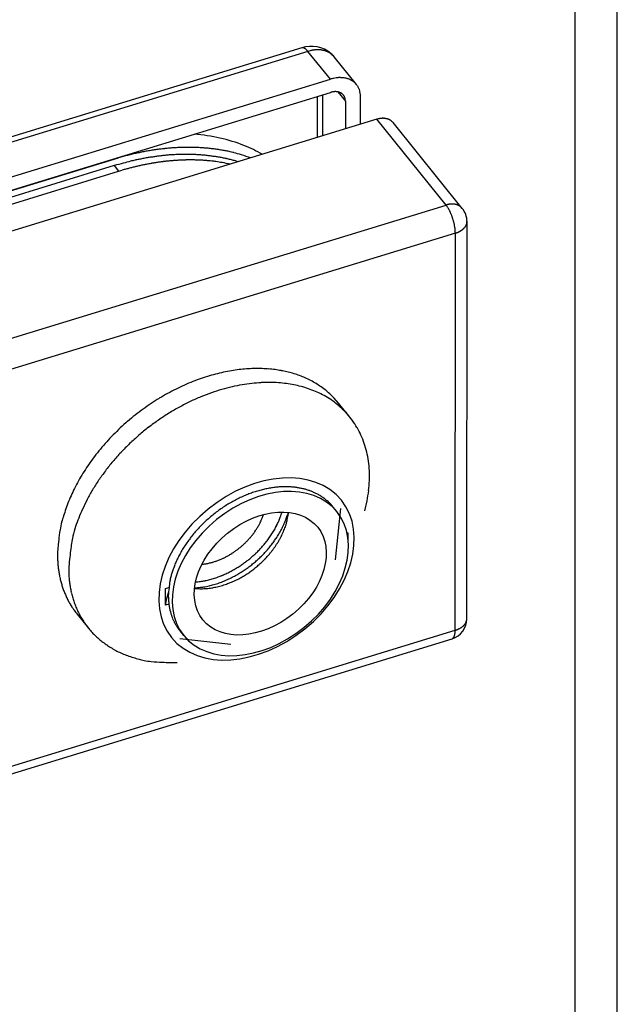
# Model space of a CAD drawing. Units: millimetres. Extents: x 1520 to 1940, y -1620 to -1323.
# Drawn here: x 1869 to 1940, y -1559 to -1442 of the extents above; entities that cross this region are included whole.
import ezdxf

# ---------------------------------------------------------------- set-up
doc = ezdxf.new("R2010")
doc.units = ezdxf.units.MM
doc.header["$LTSCALE"] = 25
doc.header["$MEASUREMENT"] = 0
doc.linetypes.add('HIDDENNEW0', pattern=[4.5, 1.5, -1.5, 1.5])
doc.layers.add('3D_SICHTBARE_KANTEN', color=2, linetype='HIDDENNEW0')
doc.layers.add('3D_TANGENT__KANTEN', color=7, linetype='HIDDENNEW0')

# ---------------------------------------------------------------- blocks, each defined once
blk = doc.blocks.new('20.620.0421.___ 3d')
at = {"layer": '3D_SICHTBARE_KANTEN', "color": 2, "linetype": 'Continuous'}
for p, q in [((-32.57, 125.06), (-152.54, 88.31)), ((-26.05, 120.7), (-28.72, 124.01)), ((-149.13, 84.58), (-29.16, 121.33)), ((-149.13, 83), (-29.16, 119.76)), ((-29.16, 119.76), (-29.07, 119.78)), ((-27.37, 118.73), (-27.37, 115.41)), ((-25.58, 119.28), (-25.59, 119.43)), ((-25.58, 115.96), (-25.58, 119.28)), ((-23.63, 116.56), (-160.61, 74.59)), ((-23.63, 116.56), (-23.56, 116.58)), ((-13.45, 105.95), (-21.69, 116.16)), ((-146.22, 83.85), (-54.9, 111.82)), ((-54.9, 111.82), (-54.37, 111.98)), ((-40.13, 111.5), (-40.59, 111.64)), ((-54.9, 111.04), (-145.33, 83.33)), ((-144.79, 82.67), (-54.37, 110.37)), ((-54.37, 110.37), (-53.94, 110.5)), ((-12.9, 57.12), (-12.89, 104.38)), ((-28.18, 82.78), (-28.69, 83.36)), ((-26.84, 81.12), (-28.18, 82.78)), ((-28.83, 70.41), (-29.12, 70.75)), ((-28.38, 69.86), (-28.83, 70.41)), ((-25.07, 69.94), (-24.78, 71.16)), ((-28.54, 64.13), (-27.93, 70.23)), ((-27.18, 67.33), (-27.09, 67.35)), ((-27.09, 67.35), (-27.09, 66.22)), ((-61.65, 64.73), (-61.64, 64.49)), ((-44.45, 63.58), (-44.25, 63.61)), ((-60.31, 63.07), (-60.3, 62.52)), ((-48.8, 60.7), (-48.39, 60.83)), ((-48.8, 58.73), (-48.8, 60.7)), ((-48.44, 60.23), (-48.46, 60.18)), ((-48.45, 59.83), (-48.45, 59.68)), ((-45.33, 60.73), (-45.02, 60.7)), ((-48.39, 58.86), (-48.8, 58.73)), ((-59.3, 57.65), (-57.96, 55.99)), ((-47.07, 55.68), (-46.63, 55.12)), ((-84.73, 33.27), (-14.67, 54.73)), ((-47.08, 54.76), (-40.99, 54.08))]:
    blk.add_line(p, q, dxfattribs=at)
for centre, radius, start, end in [((-27.02, 113.12), 8.49, 101.8853, 104.6151), ((-28, 118.37), 3.15, 98.5035, 104.1156), ((-27.97, 118.3), 3.22, 95.3187, 98.8917), ((-27.94, 114.13), 7.39, 91.3264, 92.5437), ((-28.02, 118.07), 3.45, 88.6851, 91.5477), ((-27.94, 118.77), 2.74, 86.2445, 90.042), ((-27.95, 118.59), 2.93, 82.8401, 86.2848), ((-27.96, 118.56), 2.96, 79.3086, 82.6338), ((-27.9, 118.84), 2.67, 75.728, 79.3941), ((-27.84, 119.02), 2.49, 72.1757, 76.0794), ((-27.81, 119.1), 2.4, 68.2255, 72.2127), ((-27.77, 119.19), 2.3, 64.2894, 68.38), ((-27.73, 119.28), 2.2, 60.0859, 64.3035), ((-27.68, 119.34), 2.13, 55.9472, 60.2636), ((-27.66, 119.38), 2.08, 51.5359, 55.9015), ((-27.63, 119.41), 2.04, 47.2478, 51.6458), ((-27.62, 119.43), 2.02, 42.7533, 47.142), ((-27.62, 119.43), 2.02, 38.4365, 42.7985), ((-28.52, 117.68), 2.18, 101.9768, 104.5577), ((-28.52, 117.68), 2.17, 99.3209, 101.9004), ((-28.53, 117.73), 2.12, 96.6355, 99.265), ((-28.56, 117.87), 1.98, 93.6109, 96.4012), ((-28.57, 117.99), 1.86, 90.5928, 93.5225), ((-28.58, 118.09), 1.76, 87.3389, 90.3917), ((-28.57, 118.19), 1.66, 84.0675, 87.2511), ((-28.57, 118.29), 1.56, 80.502, 83.8319), ((-28.56, 118.38), 1.47, 76.9339, 80.4109), ((-28.54, 118.47), 1.38, 73.0757, 76.6937), ((-28.52, 118.54), 1.3, 69.2417, 73.0032), ((-28.5, 118.61), 1.23, 65.1205, 69.009), ((-28.48, 118.67), 1.17, 61.0443, 65.0632), ((-28.45, 118.72), 1.12, 56.7188, 60.8396), ((-28.43, 118.75), 1.07, 52.5135, 56.7226), ((-28.41, 118.78), 1.04, 48.1081, 52.3492), ((-28.39, 118.8), 1.01, 43.8051, 48.1152), ((-27.64, 119.42), 2.04, 33.9791, 38.2665), ((-27.66, 119.4), 2.07, 29.7706, 33.9708), ((-27.72, 119.38), 2.13, 25.4716, 29.5377), ((-27.77, 119.36), 2.18, 21.4659, 25.4136), ((-27.84, 119.34), 2.26, 17.4237, 21.2293), ((-27.95, 119.31), 2.37, 13.6916, 17.3206), ((-28.12, 119.28), 2.53, 9.9953, 13.3772), ((-28.15, 119.28), 2.57, 6.575, 9.9013), ((-28.1, 119.29), 2.52, 3.1239, 6.5127), ((-28.37, 118.82), 0.983, 39.3293, 43.6909), ((-28.37, 118.82), 0.989, 35.3216, 39.5838), ((-28.42, 118.79), 1.04, 31.3247, 35.3117), ((-28.37, 118.82), 0.984, 26.793, 31.0069), ((-28.29, 118.86), 0.89, 22.0449, 26.7496), ((-28.44, 118.77), 1.07, 19.9568, 23.6305), ((-29.42, 118.4), 2.12, 18.5673, 20.2387), ((-28.36, 118.82), 0.975, 10.5423, 15.0931), ((-28.32, 118.82), 0.937, 3.789, 10.9741), ((-29.83, 118.6), 2.46, 3.0408, 6.6082), ((-22.82, 113.93), 2.75, 104.0514, 105.5856), ((-22.81, 113.87), 2.82, 102.5283, 104.0309), ((-22.81, 113.88), 2.8, 100.9943, 102.5088), ((-22.84, 114), 2.68, 99.298, 100.8845), ((-22.86, 114.09), 2.59, 97.6377, 99.2779), ((-22.87, 114.16), 2.52, 95.8549, 97.544), ((-22.88, 114.23), 2.44, 94.0973, 95.8348), ((-22.89, 114.32), 2.35, 92.1813, 93.9796), ((-22.89, 114.4), 2.28, 90.3021, 92.1565), ((-22.9, 114.48), 2.19, 88.2755, 90.1931), ((-22.9, 114.56), 2.12, 86.2631, 88.2402), ((-22.9, 114.64), 2.04, 84.1014, 86.1445), ((-22.89, 114.72), 1.96, 81.9616, 84.0702), ((-22.88, 114.79), 1.88, 79.6427, 81.8247), ((-22.87, 114.86), 1.81, 77.3849, 79.6284), ((-22.86, 114.92), 1.76, 74.9557, 77.2558), ((-22.84, 114.99), 1.68, 72.5019, 74.8892), ((-22.82, 115.08), 1.59, 69.85, 72.3556), ((-22.81, 115.1), 1.57, 67.4389, 69.9423), ((-22.83, 115.06), 1.61, 64.9472, 67.3482), ((-22.77, 115.22), 1.44, 61.8239, 64.5252), ((-22.66, 115.43), 1.2, 58.3532, 61.6357), ((-22.75, 115.22), 1.44, 57.0058, 59.5727), ((-23.89, 113.46), 3.52, 56.1892, 57.132), ((-22.62, 115.47), 1.15, 49.1624, 52.8091), ((-22.51, 115.59), 0.992, 42.8795, 49.2958), ((-23.6, 114.43), 2.58, 42.2016, 45.4164), ((-45.12, 80), 33.29, 102.2684, 103.2345), ((-45.26, 80.61), 32.66, 101.2778, 102.2639), ((-45.39, 81.15), 32.11, 100.231, 101.2352), ((-45.49, 81.66), 31.59, 99.2051, 100.2266), ((-45.62, 82.31), 30.93, 98.1134, 99.1569), ((-45.7, 82.88), 30.36, 97.047, 98.1102), ((-45.81, 83.51), 29.71, 95.9103, 96.996), ((-45.87, 84.08), 29.14, 94.8008, 95.9068), ((-45.95, 84.71), 28.51, 93.6191, 94.7482), ((-45.99, 85.31), 27.91, 92.4607, 93.6125), ((-46.04, 86), 27.22, 91.226, 92.4048), ((-46.05, 86.51), 26.7, 90.0284, 91.2271), ((-46.08, 86.98), 26.23, 88.7559, 89.9724), ((-46.07, 87.77), 25.44, 87.4791, 88.7308), ((-46.05, 88.88), 24.34, 86.1083, 87.4141), ((-46.03, 88.8), 24.41, 84.8776, 86.17), ((-46.14, 87.77), 25.45, 83.6018, 84.83), ((-45.94, 90.42), 22.79, 81.9942, 83.3804), ((-45.43, 94.23), 18.95, 80.2036, 81.9006), ((-45.87, 90.14), 23.06, 79.5488, 80.8557), ((-52.91, 51.56), 62.28, 79.1828, 79.6195), ((-45.2, 95.02), 18.15, 75.4509, 77.3526), ((-44.52, 97.57), 15.51, 72.1165, 75.5117), ((-36.44, 47), 66.65, 105.1041, 106.0843), ((-45.01, 79.61), 33.7, 105.1735, 106.1213), ((-44.86, 79.02), 34.3, 104.2233, 105.1571), ((-46.96, 87.32), 24.97, 103.899, 105.8992), ((-44.88, 79.1), 34.22, 103.2851, 104.2234), ((-46.42, 85.31), 27.06, 102.791, 103.9938), ((-37.25, 38.82), 74.44, 101.4104, 101.7523), ((-45.72, 80.99), 31.42, 100.5752, 101.4711), ((-46.63, 86.91), 25.44, 99.8336, 101.0118), ((-46.08, 83.69), 28.71, 98.7904, 99.8117), ((-45.89, 82.03), 30.37, 97.7342, 98.6846), ((-45.34, 81.59), 30.16, 98.8255, 99.6894), ((-46.18, 84.22), 28.17, 96.706, 97.7367), ((-45.43, 82.1), 29.64, 97.9101, 98.7891), ((-45.5, 82.54), 29.19, 97.0167, 97.9091), ((-46.27, 85.32), 27.06, 95.7083, 96.7847), ((-45.58, 83.04), 28.69, 96.0709, 96.9787), ((-46.29, 85.44), 26.94, 94.6206, 95.6993), ((-45.63, 83.52), 28.2, 95.1451, 96.068), ((-46.31, 85.78), 26.61, 93.5529, 94.6429), ((-45.7, 84.09), 27.63, 94.1634, 95.1045), ((-46.35, 86.46), 25.92, 92.4298, 93.5475), ((-45.73, 84.49), 27.23, 93.213, 94.1667), ((-46.36, 87.02), 25.36, 91.3299, 92.4706), ((-45.77, 84.84), 26.88, 92.2086, 93.173), ((-46.37, 87.54), 24.84, 90.162, 91.3237), ((-45.8, 85.53), 26.19, 91.2025, 92.1916), ((-46.36, 88.03), 24.35, 89.0177, 90.2001), ((-45.84, 86.54), 25.18, 90.1273, 91.1558), ((-46.35, 88.58), 23.8, 87.8039, 89.0102), ((-45.82, 86.34), 25.38, 89.1638, 90.1781), ((-45.85, 85.14), 26.58, 88.1694, 89.1298), ((-46.31, 89.08), 23.3, 86.6164, 87.8451), ((-45.84, 87.82), 23.9, 86.9178, 87.9994), ((-46.29, 89.6), 22.78, 85.3551, 86.6076), ((-45.65, 91.76), 19.96, 85.5267, 86.8478), ((-46.23, 90.08), 22.3, 84.1228, 85.3981), ((-45.78, 87.29), 24.42, 85.0268, 86.0393), ((-46.18, 90.58), 21.79, 82.8146, 84.1144), ((-49.4, 44.98), 66.89, 84.7469, 85.0807), ((-46.11, 91.04), 21.32, 81.5351, 82.8582), ((-45.52, 92.4), 19.32, 81.8614, 83.3339), ((-46.04, 91.51), 20.86, 80.1768, 81.5237), ((-45.12, 95.06), 16.63, 79.2981, 81.9159), ((-45.95, 91.96), 20.4, 78.8514, 80.2227), ((-49.37, 68.3), 43.72, 79.0379, 80.3382), ((-45.86, 92.45), 19.9, 77.4422, 78.8415), ((-45.76, 92.8), 19.53, 76.069, 77.4879), ((-45.72, 93), 19.33, 74.6188, 76.0446), ((-51.29, 73.48), 40.52, 71.7665, 73.4621), ((-44.75, 79.03), 32.79, 105.4865, 106.2724), ((-44.62, 78.54), 33.29, 104.6977, 105.4737), ((-44.64, 78.6), 33.23, 103.919, 104.6979), ((-44.84, 79.31), 32.49, 103.083, 103.8811), ((-44.95, 79.8), 31.99, 102.2704, 103.0823), ((-45.06, 80.23), 31.55, 101.4139, 102.238), ((-45.14, 80.63), 31.14, 100.5771, 101.4129), ((-45.26, 81.14), 30.61, 99.6912, 100.5419), ((-37.7, 67.26), 19.64, 96.14, 98.7954), ((-37.79, 68.34), 18.55, 93.5043, 96.2166), ((-37.85, 69.26), 17.63, 90.7369, 93.4825), ((-37.84, 70.04), 16.85, 88.0386, 90.8053), ((-37.85, 70.47), 16.42, 85.2243, 87.9532), ((-37.71, 71.85), 15.04, 82.4566, 85.315), ((-37.58, 72.79), 14.09, 79.5768, 82.496), ((-36.59, 62.76), 24.29, 109.0833, 111.5884), ((-36.88, 63.54), 23.46, 106.5222, 109.0475), ((-37.15, 64.55), 22.4, 104.0243, 106.5951), ((-37.38, 65.41), 21.51, 101.3977, 103.9918), ((-37.56, 66.45), 20.47, 98.8328, 101.4732), ((-37.46, 73.3), 13.56, 76.6874, 79.6553), ((-37.23, 74.2), 12.64, 73.5786, 76.7723), ((-37.03, 74.7), 12.11, 70.4612, 73.8205), ((-36.84, 75.2), 11.57, 67.0022, 70.5504), ((-36.64, 75.54), 11.18, 63.5259, 67.2277), ((-35.63, 60.49), 26.75, 116.4138, 118.8315), ((-35.96, 61.21), 25.96, 114.027, 116.4755), ((-36.27, 61.86), 25.24, 111.5206, 113.9871), ((-35.57, 61.96), 23.37, 106.1613, 109.3714), ((-35.9, 63.24), 22.05, 102.9838, 106.2661), ((-36.15, 64.27), 20.99, 99.6382, 102.9478), ((-36.35, 65.65), 19.59, 96.3501, 99.7483), ((-36.48, 66.82), 18.41, 92.8858, 96.335), ((-36.5, 67.9), 17.34, 89.4919, 92.9869), ((-36.53, 68.45), 16.79, 85.9517, 89.386), ((-36.37, 70.24), 14.99, 82.433, 86.0859), ((-36.17, 71.52), 13.7, 78.7587, 82.5527), ((-36.04, 72.04), 13.16, 75.0224, 78.8884), ((-35.73, 73.07), 12.09, 70.9353, 75.1854), ((-35.44, 73.64), 11.45, 66.7973, 71.3376), ((-36.46, 75.89), 10.78, 59.7198, 63.5911), ((-36.25, 76.16), 10.44, 55.9114, 59.9431), ((-35.96, 76.55), 9.96, 51.7433, 56.013), ((-35.09, 59.53), 27.85, 121.2279, 123.6104), ((-35.35, 60.02), 27.3, 118.8776, 121.2816), ((-34.79, 59.86), 25.62, 112.486, 115.5991), ((-35.21, 60.97), 24.43, 109.406, 112.5818), ((-35.2, 74.14), 10.9, 62.1378, 66.9588), ((-34.97, 74.44), 10.53, 57.4178, 62.4608), ((-35.98, 76.48), 10.03, 47.6521, 51.9311), ((-34.73, 74.78), 10.12, 52.2228, 57.5334), ((-36.5, 75.98), 10.74, 43.3517, 47.3882), ((-34.75, 59.06), 28.43, 125.9912, 128.3537), ((-34.88, 59.28), 28.17, 123.663, 126.0368), ((-34.01, 58.31), 27.35, 118.6491, 121.6905), ((-34.4, 59.1), 26.46, 115.6457, 118.7326), ((-34.58, 74.88), 9.94, 47.0439, 52.517), ((-34.49, 74.98), 9.81, 41.4237, 47.0534), ((-34.69, 59.03), 28.49, 128.4143, 130.7738), ((-33.7, 57.85), 27.9, 121.7504, 124.7729), ((-34.54, 74.89), 9.9, 35.9366, 41.6075), ((-34.85, 59.22), 28.24, 133.163, 135.5234), ((-34.74, 59.06), 28.44, 130.7359, 133.0943), ((-33.38, 57.41), 28.45, 127.7821, 130.7764), ((-33.47, 57.47), 28.34, 124.7079, 127.7062), ((-34.69, 74.82), 10.06, 30.1163, 35.8114), ((-35.03, 74.61), 10.46, 24.5678, 30.1672), ((-35.13, 59.48), 27.86, 135.4955, 137.8666), ((-33.41, 57.4), 28.43, 130.7186, 133.7048), ((-35.51, 74.44), 10.97, 18.821, 24.3), ((-35.46, 59.83), 27.38, 137.9446, 140.3268), ((-33.51, 57.57), 28.24, 133.7943, 136.7735), ((-36.16, 74.24), 11.65, 13.4614, 18.7539), ((-36.36, 60.58), 26.21, 142.7799, 145.1824), ((-35.94, 60.21), 26.77, 140.298, 142.6965), ((-34, 58.03), 27.56, 136.768, 139.7807), ((-36.93, 74.13), 12.43, 8.0235, 13.1256), ((-37.17, 61.15), 25.22, 145.192, 147.6373), ((-34.74, 58.72), 26.56, 139.8968, 142.9651), ((-38, 74.01), 13.51, 3.0464, 7.8716), ((-38.11, 61.79), 24.09, 147.7366, 150.2352), ((-35.2, 59), 26.02, 142.8477, 145.8995), ((-39.25, 74.05), 14.75, 358.0811, 2.6264), ((-38.48, 62), 23.66, 152.7034, 155.09), ((-38.64, 62.05), 23.49, 150.1384, 152.6266), ((-35.06, 58.96), 26.16, 145.9968, 148.9329), ((-34.32, 60.83), 12, 98.833, 101.4734), ((-34.41, 61.31), 11.51, 96.1392, 98.7946), ((-34.46, 61.95), 10.88, 93.5052, 96.2175), ((-34.5, 62.48), 10.34, 90.7366, 93.4822), ((-34.49, 62.94), 9.88, 88.039, 90.8057), ((-34.5, 63.19), 9.63, 85.2236, 87.9525), ((-34.41, 64), 8.82, 82.456, 85.3143), ((-34.34, 64.55), 8.26, 79.5772, 82.4964), ((-34.27, 64.85), 7.95, 76.688, 79.6559), ((-40.24, 74.13), 15.74, 353.5722, 357.9276), ((-40.61, 63.11), 21.26, 155.3794, 157.9832), ((-37.24, 60.44), 23.54, 149.2683, 152.4591), ((-33.39, 57.76), 15.22, 114.0268, 116.4753), ((-33.57, 58.15), 14.79, 111.5208, 113.9873), ((-33.76, 58.67), 14.24, 109.0833, 111.5884), ((-33.93, 59.13), 13.75, 106.5226, 109.048), ((-34.08, 59.72), 13.13, 104.0236, 106.5944), ((-34.22, 60.23), 12.61, 101.3981, 103.9922), ((-34.13, 65.38), 7.41, 73.5783, 76.772), ((-34.02, 65.67), 7.1, 70.462, 73.8213), ((-33.9, 65.96), 6.78, 67.0018, 70.5499), ((-33.79, 66.16), 6.55, 63.526, 67.2277), ((-33.68, 66.37), 6.32, 59.7196, 63.5909), ((-33.56, 66.53), 6.12, 55.9122, 59.9439), ((-33.39, 66.76), 5.84, 51.7425, 56.0123), ((-41.45, 74.36), 16.97, 349.1249, 353.248), ((-43.66, 64.4), 17.95, 158.143, 161.1736), ((-40.43, 62.18), 19.89, 152.6663, 156.3601), ((-32.76, 56.63), 16.52, 123.6626, 126.0364), ((-32.88, 56.78), 16.33, 121.2276, 123.6101), ((-33.03, 57.06), 16, 118.8783, 121.2823), ((-33.2, 57.34), 15.68, 116.4139, 118.8316), ((-33.4, 66.71), 5.88, 47.652, 51.9311), ((-33.7, 66.42), 6.3, 43.3516, 47.3881), ((-25.22, 58.17), 37.42, 162.5938, 163.7811), ((-41.79, 63.4), 20.04, 160.2114, 162.7106), ((-38.83, 61.02), 21.83, 155.2398, 158.3341), ((-32.64, 56.48), 16.7, 128.4142, 130.7738), ((-32.68, 56.5), 16.67, 125.9917, 128.3541), ((-51.34, 74.76), 15.17, 337.9979, 339.7475), ((-49.47, 72.13), 15.52, 348.6515, 351.253), ((-45.65, 64.91), 15.94, 166.5615, 169.8683), ((-43.06, 63.11), 17.18, 163.093, 167.1453), ((-23.44, 54.81), 38.43, 158.2059, 159.7613), ((-32.9, 56.75), 16.33, 135.4961, 137.8672), ((-32.74, 56.6), 16.56, 133.1628, 135.5232), ((-32.67, 56.5), 16.67, 130.7355, 133.0939), ((-45.15, 72.39), 8.55, 327.8865, 329.2738), ((-43.88, 71.63), 7.07, 329.3731, 331.0922), ((-45.29, 72.52), 8.74, 330.4096, 331.7191), ((-60.24, 80.6), 25.73, 331.6531, 332.0559), ((-43.61, 71.52), 6.79, 333.9852, 335.9346), ((-42.67, 71.11), 5.76, 335.8771, 339.4008), ((-59.72, 77.38), 26.87, 339.4077, 340.0138), ((-41.5, 70.38), 7.37, 342.7804, 345.5613), ((-40.24, 70.06), 6.06, 345.5518, 350.6669), ((-48.42, 65.43), 13.12, 169.946, 175.7313), ((-46.29, 63.89), 13.86, 167.3363, 174.4524), ((-33.38, 57.18), 15.69, 140.298, 142.6965), ((-33.1, 56.96), 16.05, 137.945, 140.3273), ((-46.01, 73.06), 9.64, 318.8921, 320.0674), ((-45.97, 73.02), 9.59, 320.0648, 321.2561), ((-45.91, 72.97), 9.51, 321.312, 322.5214), ((-45.76, 72.85), 9.31, 322.5491, 323.7927), ((-45.48, 72.63), 8.96, 323.8577, 325.1599), ((-45.58, 72.71), 9.08, 325.0949, 326.3797), ((-45.98, 72.96), 9.55, 326.4305, 327.6496), ((-44.81, 71.91), 11, 332.0296, 333.7181), ((-43.71, 71.3), 9.74, 334.0607, 335.9924), ((-42.09, 70.55), 7.96, 336.1515, 338.56), ((-43.61, 71.31), 9.65, 337.6288, 339.4942), ((-31.48, 63.03), 30.22, 173.5929, 176.7843), ((-34.65, 58.1), 14.12, 147.7364, 150.2349), ((-34.1, 57.73), 14.78, 145.1918, 147.6371), ((-33.62, 57.39), 15.36, 142.7798, 145.1822), ((-46.15, 73.2), 9.84, 308.9634, 310.0028), ((-46.25, 73.32), 9.99, 310.0219, 311.0583), ((-46.4, 73.49), 10.22, 311.0521, 312.0794), ((-46.31, 73.37), 10.07, 312.1294, 313.1858), ((-46.28, 73.34), 10.03, 313.1886, 314.2622), ((-46.24, 73.3), 9.97, 314.3046, 315.3971), ((-46.23, 73.28), 9.95, 315.4017, 316.5085), ((-46.16, 73.2), 9.85, 316.5553, 317.685), ((-46.11, 73.16), 9.78, 317.6911, 318.8394), ((-45.3, 72.32), 11.63, 323.3664, 324.9506), ((-45.15, 72.19), 11.44, 325.0363, 326.657), ((-44.88, 72), 11.1, 326.7056, 328.3834), ((-44.43, 71.7), 10.57, 328.4858, 330.2558), ((-44.45, 71.73), 10.6, 330.1848, 331.9468), ((-48.33, 64.71), 13.32, 180.9837, 182.027), ((-29.65, 60.89), 30.74, 171.879, 175.9263), ((-34.86, 58.23), 13.87, 152.7038, 155.0904), ((-34.96, 58.26), 13.77, 150.1389, 152.627), ((-45.85, 72.65), 9.21, 296.6093, 297.8546), ((-45.88, 72.74), 9.3, 297.8137, 299.0371), ((-45.94, 72.84), 9.43, 299.0448, 300.2414), ((-45.97, 72.91), 9.5, 300.1988, 301.3761), ((-46.03, 72.99), 9.6, 301.3858, 302.5388), ((-46.05, 73.03), 9.64, 302.5011, 303.6362), ((-46.1, 73.11), 9.73, 303.6464, 304.7575), ((-46.1, 73.12), 9.74, 304.7241, 305.8215), ((-46.12, 73.14), 9.77, 305.831, 306.9111), ((-46.13, 73.18), 9.81, 306.8722, 307.9329), ((-46.22, 73.28), 9.94, 307.9423, 308.9731), ((-45.85, 72.81), 12.37, 317.22, 318.6552), ((-45.72, 72.67), 12.18, 318.7265, 320.201), ((-45.61, 72.58), 12.03, 320.2192, 321.7262), ((-45.42, 72.41), 11.78, 321.806, 323.3592), ((-48.05, 64.73), 13.6, 182.0406, 183.0657), ((-48.06, 64.73), 13.58, 183.0688, 184.0985), ((-48.43, 64.71), 13.21, 184.1549, 185.2169), ((-48.66, 64.69), 12.98, 185.2207, 186.3049), ((-37.9, 59.63), 10.52, 158.1432, 161.1738), ((-36.12, 58.88), 12.46, 155.379, 157.9828), ((-45.22, 70.66), 7.11, 277.8507, 279.4971), ((-45.23, 70.67), 7.12, 279.5342, 281.1858), ((-45.25, 70.81), 7.27, 281.1159, 282.7388), ((-45.3, 71.07), 7.53, 282.7323, 284.3021), ((-45.35, 71.27), 7.74, 284.241, 285.7712), ((-45.4, 71.46), 7.93, 285.7753, 287.2679), ((-45.44, 71.63), 8.11, 287.2087, 288.6679), ((-45.51, 71.81), 8.31, 288.6706, 290.0926), ((-45.56, 71.97), 8.47, 290.039, 291.4305), ((-45.62, 72.13), 8.65, 291.4338, 292.7913), ((-45.67, 72.27), 8.79, 292.7426, 294.0728), ((-45.74, 72.41), 8.95, 294.0774, 295.3762), ((-45.78, 72.52), 9.07, 295.3306, 296.6048), ((-45.8, 72.76), 12.3, 308.9672, 310.288), ((-45.95, 72.94), 12.53, 310.3063, 311.6233), ((-46.18, 73.2), 12.88, 311.6189, 312.9217), ((-46.02, 73), 12.63, 312.9962, 314.3465), ((-45.96, 72.94), 12.54, 314.356, 315.7352), ((-45.9, 72.86), 12.44, 315.7983, 317.2088), ((-48.85, 64.68), 12.79, 186.3527, 187.4568), ((-49.02, 64.66), 12.62, 187.4608, 188.583), ((-49.24, 64.64), 12.4, 188.6327, 189.7784), ((-49.41, 64.61), 12.23, 189.783, 190.9483), ((-49.61, 64.58), 12.03, 190.9999, 192.1884), ((-47.7, 63.02), 12.61, 182.2874, 184.8135), ((-27.09, 55.98), 21.94, 162.5935, 163.7808), ((-36.81, 59.05), 11.75, 160.2122, 162.7114), ((-45.55, 72.32), 11.79, 299.2244, 300.737), ((-45.59, 72.42), 11.9, 300.6779, 302.1589), ((-45.68, 72.56), 12.07, 302.163, 303.6033), ((-45.69, 72.59), 12.1, 303.5551, 304.9716), ((-45.73, 72.65), 12.17, 304.976, 306.3631), ((-45.76, 72.71), 12.23, 306.3051, 307.6605), ((-45.89, 72.88), 12.45, 307.6683, 308.9752), ((-49.76, 64.55), 11.87, 192.1889, 193.3963), ((-49.94, 64.52), 11.69, 193.4523, 194.6822), ((-50.09, 64.48), 11.54, 194.6831, 195.9333), ((-50.28, 64.44), 11.34, 195.9888, 197.2646), ((-50.38, 64.41), 11.24, 197.2593, 198.5503), ((-47.13, 63.07), 13.18, 184.8231, 187.2595), ((-47.17, 63.08), 13.15, 187.3181, 189.7783), ((-40.69, 60.24), 7.69, 169.9457, 175.731), ((-39.07, 59.94), 9.34, 166.561, 169.8679), ((-44.72, 69.97), 9.29, 281.9558, 283.972), ((-44.78, 70.27), 9.6, 283.8804, 285.8359), ((-44.87, 70.58), 9.92, 285.8251, 287.7165), ((-44.94, 70.85), 10.2, 287.6325, 289.47), ((-45.04, 71.14), 10.5, 289.4622, 291.2415), ((-45.11, 71.37), 10.74, 291.164, 292.8961), ((-45.22, 71.62), 11.02, 292.8934, 294.5728), ((-45.29, 71.8), 11.21, 294.5023, 296.1406), ((-45.39, 72.01), 11.45, 296.1391, 297.7295), ((-45.45, 72.15), 11.6, 297.6672, 299.2223), ((-50.46, 64.39), 11.16, 198.6046, 199.9091), ((-50.67, 64.32), 10.94, 199.9287, 201.2643), ((-51.01, 64.2), 10.58, 201.3233, 202.7113), ((-50.82, 64.26), 10.77, 202.6386, 204.0006), ((-50.24, 64.53), 11.41, 204.0377, 205.3205), ((-47.95, 63), 12.36, 190.0005, 192.6344), ((-48.4, 62.91), 11.9, 192.7048, 195.4585), ((-43.06, 58.1), 5.78, 163.1368, 163.6554), ((-43.03, 58.09), 5.82, 162.6386, 163.1559), ((-43, 58.08), 5.84, 162.0983, 162.6146), ((-42.97, 58.08), 5.88, 161.6027, 162.1176), ((-42.94, 58.06), 5.91, 161.0688, 161.5824), ((-42.91, 58.05), 5.94, 160.5551, 161.0674), ((-42.88, 58.04), 5.97, 160.034, 160.5456), ((-42.84, 58.03), 6.01, 159.537, 160.0461), ((-42.78, 58), 6.08, 159.0099, 159.5152), ((-30.76, 58.83), 17.72, 173.5933, 176.7846), ((-44.55, 67.81), 7.12, 266.1973, 268.6932), ((-44.55, 67.98), 7.3, 268.709, 271.1742), ((-44.54, 68.29), 7.6, 271.0552, 273.4462), ((-44.56, 68.65), 7.96, 273.4246, 275.7284), ((-44.57, 68.97), 8.29, 275.6183, 277.8475), ((-44.62, 69.31), 8.63, 277.8309, 279.9853), ((-44.66, 69.64), 8.95, 279.8853, 281.9713), ((-51.23, 64.11), 10.33, 205.5517, 206.9962), ((-52.7, 63.37), 8.7, 207.0792, 208.8435), ((-50.75, 64.3), 10.85, 208.1417, 209.4731), ((-32.62, 74.49), 31.65, 209.3959, 209.8098), ((-52.67, 63.34), 8.72, 211.6802, 213.6244), ((-48.75, 62.85), 11.55, 195.6311, 198.4906), ((-49.03, 62.77), 11.26, 198.5511, 201.5037), ((-49.37, 62.67), 10.91, 201.6904, 204.7624), ((-37.74, 57.5), 11.13, 173.075, 173.6579), ((-44.63, 58.37), 4.19, 172.365, 173.5491), ((-44.12, 58.31), 4.7, 171.7241, 172.4119), ((-43.12, 58.13), 5.72, 170.4485, 170.9388), ((-34.32, 56.72), 14.63, 170.9099, 171.0828), ((-44.17, 58.33), 4.65, 170.0558, 170.6981), ((-43.41, 58.19), 5.42, 169.4974, 170.0373), ((-42.94, 58.1), 5.9, 168.9352, 169.425), ((-43.27, 58.16), 5.57, 168.3908, 168.9142), ((-43.37, 58.18), 5.46, 167.8967, 168.4343), ((-43.26, 58.16), 5.58, 167.3546, 167.8813), ((-43.2, 58.14), 5.64, 166.8291, 167.3506), ((-43.21, 58.14), 5.63, 166.2847, 166.8087), ((-43.19, 58.14), 5.64, 165.7769, 166.3012), ((-43.16, 58.13), 5.68, 165.2435, 165.7662), ((-43.13, 58.13), 5.71, 164.7234, 165.2446), ((-43.11, 58.12), 5.73, 164.1843, 164.705), ((-43.08, 58.11), 5.76, 163.6833, 164.2028), ((-40.64, 59.82), 7.81, 180.986, 182.0293), ((-40.47, 59.83), 7.97, 182.0386, 183.0637), ((-40.48, 59.83), 7.96, 183.0702, 184.0999), ((-40.7, 59.82), 7.75, 184.1548, 185.2168), ((-40.83, 59.81), 7.61, 185.2195, 186.3038), ((-40.95, 59.8), 7.5, 186.3526, 187.4567), ((-41.05, 59.79), 7.4, 187.4588, 188.5811), ((-41.18, 59.77), 7.27, 188.6342, 189.7799), ((-53.49, 62.77), 7.72, 213.5031, 216.9109), ((-42.59, 70.33), 20.98, 215.5375, 217.1859), ((-49.58, 62.59), 10.68, 204.8109, 207.9741), ((-49.81, 62.5), 10.44, 208.1483, 211.4142), ((-41.27, 59.76), 7.17, 189.7809, 190.9462), ((-41.39, 59.74), 7.05, 191.0023, 192.1907), ((-41.48, 59.72), 6.96, 192.1894, 193.3969), ((-41.59, 59.7), 6.85, 193.4515, 194.6814), ((-41.67, 59.68), 6.76, 194.6824, 195.9327), ((-41.78, 59.66), 6.65, 195.9917, 197.2675), ((-41.84, 59.64), 6.59, 197.2573, 198.5484), ((-41.89, 59.63), 6.54, 198.6029, 199.9074), ((-49.92, 62.44), 10.31, 211.4394, 214.7773), ((-50.05, 62.38), 10.17, 214.9331, 218.3517), ((-42.01, 59.59), 6.41, 199.9295, 201.2651), ((-42.21, 59.52), 6.2, 201.3283, 202.7163), ((-42.1, 59.55), 6.32, 202.6364, 203.9983), ((-41.76, 59.71), 6.69, 204.0413, 205.3241), ((-42.34, 59.46), 6.06, 205.5509, 206.9955), ((-43.2, 59.03), 5.1, 207.0786, 208.843), ((-42.06, 59.57), 6.36, 208.1412, 209.4726), ((-31.43, 65.55), 18.55, 209.3974, 209.8113), ((-43.18, 59.01), 5.11, 211.6793, 213.6236), ((-50.07, 62.36), 10.14, 218.354, 221.8238), ((-50.12, 62.35), 10.1, 221.9551, 225.4847), ((-50.04, 62.42), 10.21, 225.4338, 228.9724), ((-43.66, 58.68), 4.52, 213.5032, 216.9111), ((-37.28, 63.11), 12.3, 215.5388, 217.1871), ((-49.95, 62.55), 10.36, 229.0651, 232.6016), ((-49.87, 62.65), 10.48, 232.584, 236.1361), ((-49.87, 62.68), 10.51, 236.209, 239.8161), ((-49.53, 63.16), 11.1, 239.551, 243.0098), ((-49.04, 64.11), 12.17, 243.014, 246.2076), ((-49.32, 63.67), 11.65, 246.5841, 250.0322), ((-49.73, 62.58), 10.49, 250.076, 254.0724), ((-48.55, 65.37), 13.5, 252.5337, 255.4908), ((-43.11, 85.91), 34.75, 255.2828, 256.3356), ((-49.17, 64.02), 12.07, 259.7574, 263.7459), ((-49.1, 63.72), 11.77, 263.2689, 269.7166), ((-47.46, 85.39), 33.49, 267.0827, 270.0887)]:
    blk.add_arc(centre, radius, start, end, dxfattribs=at)
for centre, major_axis in [((-37.95, 63.04), (10.11, 8.17)), ((-37.5, 62.49), (9.12, 7.37)), ((-37.5, 62.49), (6.83, 5.51))]:
    blk.add_ellipse(centre, major_axis=major_axis, ratio=0.705151, start_param=0, end_param=6.283185, dxfattribs=at)
for points, knots in [([(-28.72, 124.01), (-28.83, 124.14), (-29.81, 125.19), (-31.38, 125.45), (-32.57, 125.06)], [0, 0, 0, 0, 0.124393, 1, 1, 1, 1]), ([(-37.26, 112.39), (-37.95, 112.78), (-38.68, 113.13), (-41.27, 114.17), (-43.26, 114.62), (-45.37, 114.79)], [0.7506092, 0.7506092, 0.7506092, 0.7506092, 0.785295, 0.785295, 0.8677244, 0.8677244, 0.8677244, 0.8677244])]:
    blk.add_open_spline(points, degree=3, knots=knots, dxfattribs=at)
for points in [[(-12.89, 104.38), (-12.89, 104.95), (-13.09, 105.51), (-13.45, 105.95)], [(-14.67, 54.73), (-13.65, 55.03), (-12.89, 56.05), (-12.9, 57.12)]]:
    blk.add_open_spline(points, degree=3, dxfattribs=at)
at = {"layer": '3D_TANGENT__KANTEN', "color": 7, "linetype": 'Continuous'}
for p, q in [((-31.83, 124.64), (-151.81, 87.89)), ((-31.83, 124.64), (-31.86, 124.67)), ((-29.16, 121.33), (-31.83, 124.64)), ((-28.72, 124.01), (-28.79, 124.08)), ((-28.25, 119.82), (-27.37, 118.73)), ((-30.72, 119.28), (-30.72, 114.39)), ((-30.05, 114.59), (-30.05, 119.49)), ((-15.39, 106.35), (-23.63, 116.56)), ((-54.9, 111.82), (-54.93, 111.86)), ((-54.9, 111.04), (-54.37, 110.37)), ((-152.37, 64.39), (-15.39, 106.35)), ((-15.39, 106.35), (-15.32, 106.37)), ((-14.28, 103.01), (-151.26, 61.04)), ((-14.29, 55.74), (-14.28, 103.01)), ((-14.28, 103.01), (-14.28, 103.1)), ((-14.28, 103.01), (-14.2, 103.03)), ((-34.19, 69.77), (-34.27, 69.48)), ((-45.21, 61.49), (-44.92, 61.52)), ((-84.14, 34.35), (-14.29, 55.74)), ((-14.29, 55.74), (-14.22, 55.77)), ((-14.67, 54.73), (-14.65, 54.74))]:
    blk.add_line(p, q, dxfattribs=at)
for centre, radius, start, end in [((-32.43, 124.42), 0.664, 97.9892, 102.3635), ((-32.47, 124.82), 0.261, 92.8034, 101.3552), ((-32.46, 124.76), 0.324, 88.1621, 92.7272), ((-32.58, 123.94), 1.15, 82.5646, 83.608), ((-32.49, 124.64), 0.441, 79.626, 82.6537), ((-32.47, 124.69), 0.383, 77.294, 81.0521), ((-32.5, 124.59), 0.492, 73.961, 76.8985), ((-32.53, 124.5), 0.586, 70.8975, 73.396), ((-32.53, 124.49), 0.599, 68.1578, 70.6791), ((-32.55, 124.45), 0.639, 65.7498, 68.1807), ((-32.58, 124.38), 0.714, 63.2711, 65.499), ((-32.62, 124.32), 0.789, 61.0688, 63.1366), ((-32.65, 124.26), 0.858, 58.9493, 60.8992), ((-32.7, 124.19), 0.936, 56.9972, 58.8297), ((-32.75, 124.12), 1.02, 55.1361, 56.8516), ((-32.8, 124.05), 1.12, 53.4428, 55.053), ((-32.86, 123.97), 1.21, 51.7799, 53.2942), ((-32.92, 123.89), 1.32, 50.2854, 51.7119), ((-33, 123.81), 1.43, 48.8159, 50.1599), ((-33.07, 123.72), 1.54, 47.4958, 48.7649), ((-33.16, 123.64), 1.66, 46.1995, 47.3978), ((-33.24, 123.55), 1.78, 44.9948, 46.1311), ((-33.33, 123.47), 1.9, 43.8388, 44.9179), ((-33.43, 123.37), 2.04, 42.7844, 43.8063), ((-33.55, 123.27), 2.2, 41.7283, 42.6895), ((-33.63, 123.2), 2.3, 40.7678, 41.6964), ((-33.67, 123.16), 2.36, 39.8051, 40.7228), ((-29.47, 116.09), 8.87, 103.7021, 105.4272), ((-30.71, 121.51), 3.32, 101.5756, 105.1021), ((-30.66, 121.32), 3.51, 99.6023, 101.7771), ((-30.05, 116.02), 8.84, 97.133, 97.8085), ((-30.65, 120.89), 3.93, 95.5791, 97.2542), ((-30.68, 121.66), 3.17, 94.1717, 96.3811), ((-30.65, 121.34), 3.49, 92.2021, 94.1602), ((-30.66, 121.22), 3.61, 90.1845, 92.0404), ((-30.66, 121.53), 3.3, 88.1866, 90.2186), ((-30.64, 121.71), 3.12, 86.2131, 88.3599), ((-30.64, 121.78), 3.05, 84.0403, 86.2219), ((-30.63, 121.87), 2.96, 81.8868, 84.1195), ((-30.61, 121.99), 2.84, 79.5796, 81.8937), ((-30.58, 122.09), 2.73, 77.308, 79.6947), ((-30.56, 122.19), 2.63, 74.8644, 77.317), ((-30.53, 122.27), 2.55, 72.4503, 74.9678), ((-30.51, 122.35), 2.46, 69.8648, 72.448), ((-30.48, 122.43), 2.38, 67.3233, 69.9688), ((-30.45, 122.49), 2.31, 64.613, 67.3155), ((-30.42, 122.55), 2.24, 61.953, 64.7079), ((-30.39, 122.6), 2.19, 59.1336, 61.9325), ((-30.36, 122.64), 2.14, 56.3749, 59.2167), ((-30.34, 122.68), 2.09, 53.4667, 56.3429), ((-30.32, 122.7), 2.06, 50.6375, 53.5325), ((-30.31, 122.71), 2.05, 47.6784, 50.5714), ((-30.29, 122.74), 2.02, 44.8124, 47.734), ((-30.27, 122.76), 1.98, 41.8209, 44.7731), ((-20.61, 102.44), 6.53, 34.9939, 36.8259), ((-14.58, 103.73), 2.75, 104.0514, 105.5856), ((-17.67, 104.43), 2.98, 32.9528, 36.1465), ((-14.57, 103.66), 2.82, 102.5283, 104.0309), ((-14.57, 103.68), 2.8, 100.9943, 102.5088), ((-18.46, 103.93), 3.91, 31.0841, 32.8002), ((-24.11, 100.86), 10.34, 28.9601, 29.5136), ((-14.6, 103.8), 2.68, 99.3056, 100.8921), ((-19.65, 103.32), 5.25, 27.7725, 29.0027), ((-14.61, 103.88), 2.59, 97.6377, 99.2779), ((-19.16, 103.53), 4.72, 26.7755, 28.2615), ((-14.63, 103.96), 2.51, 95.8558, 97.5449), ((-20.08, 103.08), 5.74, 25.4291, 26.6696), ((-20.76, 102.78), 6.48, 24.1398, 25.2565), ((-14.64, 104.03), 2.44, 94.0889, 95.8264), ((-14.65, 104.12), 2.35, 92.1813, 93.9796), ((-14.65, 104.19), 2.28, 90.3023, 92.1566), ((-14.66, 104.28), 2.19, 88.2756, 90.1932), ((-14.66, 104.35), 2.12, 86.2631, 88.2402), ((-14.65, 104.43), 2.04, 84.1014, 86.1445), ((-14.65, 104.51), 1.96, 81.9606, 84.0692), ((-14.64, 104.59), 1.88, 79.644, 81.826), ((-14.63, 104.65), 1.81, 77.3849, 79.6284), ((-14.62, 104.71), 1.76, 74.9537, 77.2539), ((-14.6, 104.79), 1.68, 72.5042, 74.8915), ((-14.58, 104.88), 1.59, 69.85, 72.3556), ((-14.57, 104.89), 1.57, 67.4467, 69.9501), ((-14.59, 104.85), 1.61, 64.9395, 67.3405), ((-14.53, 105.01), 1.44, 61.8239, 64.5252), ((-14.42, 105.23), 1.2, 58.3532, 61.6357), ((-14.51, 105.01), 1.44, 57.0058, 59.5727), ((-15.64, 103.25), 3.52, 56.192, 57.1348), ((-14.38, 105.27), 1.15, 49.1613, 52.8079), ((-14.27, 105.38), 0.992, 42.8795, 49.2958), ((-15.36, 104.22), 2.58, 42.2016, 45.4164), ((-20.72, 102.8), 6.43, 22.9389, 24.0962), ((-20.84, 102.75), 6.56, 21.8186, 22.9787), ((-21.11, 102.64), 6.86, 20.6402, 21.7671), ((-21.3, 102.57), 7.06, 19.5235, 20.6308), ((-21.36, 102.56), 7.12, 18.3791, 19.4846), ((-21.39, 102.54), 7.15, 17.294, 18.3989), ((-21.39, 102.55), 7.15, 16.1589, 17.2627), ((-21.32, 102.57), 7.08, 15.0677, 16.1778), ((-21.21, 102.6), 6.96, 13.9305, 15.0485), ((-14.87, 104.52), 1.98, 352.225, 356.0597), ((-21.02, 102.64), 6.77, 12.8261, 13.9609), ((-20.81, 102.69), 6.56, 11.6615, 12.8119), ((-20.54, 102.74), 6.28, 10.5266, 11.7029), ((-20.28, 102.79), 6.01, 9.3168, 10.5149), ((-19.92, 102.84), 5.65, 8.1354, 9.3733), ((-19.57, 102.89), 5.3, 6.8623, 8.1398), ((-19.23, 102.93), 4.95, 5.6062, 6.9243), ((-18.99, 102.95), 4.71, 4.2655, 5.5973), ((-18.47, 102.99), 4.19, 2.9131, 4.3459), ((-17.84, 103.01), 3.56, 1.414, 3.022), ((-15.14, 105.87), 2.99, 292.7382, 294.2206), ((-15.09, 105.76), 2.87, 294.2486, 295.7906), ((-15.05, 105.66), 2.76, 295.8924, 297.4906), ((-15, 105.56), 2.65, 297.5327, 299.1883), ((-14.95, 105.45), 2.53, 299.3005, 301.0272), ((-14.89, 105.35), 2.41, 301.073, 302.8687), ((-14.83, 105.25), 2.29, 302.9886, 304.8622), ((-14.77, 105.15), 2.18, 304.9186, 306.8694), ((-14.7, 105.06), 2.06, 307.0074, 309.0439), ((-14.63, 104.97), 1.95, 309.1092, 311.2345), ((-14.56, 104.88), 1.84, 311.3831, 313.6073), ((-14.5, 104.81), 1.74, 313.6583, 315.9739), ((-14.43, 104.74), 1.65, 316.1454, 318.5488), ((-14.36, 104.67), 1.55, 318.6466, 321.1738), ((-14.27, 104.6), 1.44, 321.3616, 324.0479), ((-14.23, 104.57), 1.39, 323.984, 326.7069), ((-14.24, 104.57), 1.4, 326.8573, 329.5039), ((-14.1, 104.48), 1.23, 329.9966, 333.0081), ((-13.9, 104.37), 1, 333.2631, 336.9664), ((-14.05, 104.46), 1.17, 335.623, 338.5686), ((-15.56, 105.06), 2.8, 338.4388, 339.5484), ((-13.81, 104.35), 0.915, 343.499, 347.7192), ((-13.68, 104.32), 0.773, 347.6436, 355.1885), ((-15.19, 105.99), 3.12, 288.3717, 289.7884), ((-15.21, 106.06), 3.19, 289.8063, 291.1967), ((-15.2, 106.02), 3.16, 291.2216, 292.6283), ((-42.34, 71.69), 7.64, 337.1884, 340.9197), ((-53.89, 76.24), 20.04, 339.4338, 341.2922), ((-43.52, 72.34), 9.68, 339.1539, 340.9953), ((-43.47, 72.31), 9.62, 341.0277, 342.8689), ((-45.92, 73.54), 11.67, 331.4019, 332.7841), ((-65.92, 83.87), 34.17, 332.7127, 333.1403), ((-43.64, 72.23), 9.04, 335.1819, 337.2407), ((-44.69, 72.81), 10.95, 332.4304, 334.078), ((-44.41, 72.68), 10.64, 334.0792, 335.7727), ((-44.12, 72.56), 10.32, 335.6971, 337.4385), ((-43.76, 72.41), 9.93, 337.4298, 339.2335), ((-46.27, 73.73), 12.06, 324.504, 325.8697), ((-46.39, 73.83), 12.22, 325.8039, 327.153), ((-46.91, 74.15), 12.83, 327.2082, 328.4898), ((-45.77, 73.39), 11.46, 328.74, 330.1998), ((-44.04, 72.38), 9.46, 330.3075, 332.1184), ((-45.69, 73.36), 12.09, 326.3838, 327.8678), ((-45.45, 73.2), 11.8, 327.8708, 329.3955), ((-45.22, 73.08), 11.54, 329.3311, 330.8931), ((-44.95, 72.93), 11.23, 330.8922, 332.4989), ((-47.25, 74.55), 13.34, 316.8657, 318.0438), ((-47.18, 74.48), 13.24, 318.0508, 319.2493), ((-47.03, 74.34), 13.04, 319.3039, 320.5318), ((-46.97, 74.29), 12.96, 320.5325, 321.7781), ((-46.88, 74.2), 12.84, 321.8369, 323.1028), ((-46.66, 74.03), 12.56, 323.1315, 324.4344), ((-46.58, 73.96), 13.16, 319.6171, 320.9403), ((-46.45, 73.87), 13, 320.892, 322.2414), ((-46.27, 73.73), 12.77, 322.2435, 323.6273), ((-46.11, 73.62), 12.58, 323.5757, 324.989), ((-45.89, 73.47), 12.31, 324.9903, 326.4411), ((-47.39, 74.72), 13.56, 310.0627, 311.1394), ((-47.6, 74.96), 13.88, 311.1322, 312.1993), ((-47.46, 74.79), 13.67, 312.2559, 313.3544), ((-47.42, 74.75), 13.6, 313.3554, 314.4726), ((-47.37, 74.68), 13.52, 314.5187, 315.6563), ((-47.35, 74.66), 13.49, 315.6606, 316.8139), ((-47.1, 74.42), 13.85, 313.4733, 314.6649), ((-47, 74.32), 13.71, 314.6738, 315.8928), ((-46.94, 74.27), 13.63, 315.8496, 317.0894), ((-46.82, 74.16), 13.47, 317.0959, 318.3645), ((-46.73, 74.09), 13.36, 318.3201, 319.6117), ((-47.09, 74.31), 13.06, 302.24, 303.4237), ((-47.17, 74.42), 13.19, 303.4339, 304.5915), ((-47.17, 74.44), 13.2, 304.5576, 305.7003), ((-47.2, 74.47), 13.25, 305.7087, 306.8326), ((-47.22, 74.52), 13.3, 306.7897, 307.8926), ((-47.61, 75.04), 14.65, 305.6384, 306.7416), ((-47.34, 74.67), 13.49, 307.9041, 308.9746), ((-47.25, 74.56), 13.35, 308.9657, 310.0456), ((-47.4, 74.75), 14.3, 306.7336, 307.8468), ((-47.29, 74.6), 14.11, 307.8695, 308.9795), ((-47.36, 74.69), 14.22, 308.973, 310.0727), ((-47.2, 74.51), 13.99, 310.085, 311.2182), ((-47.17, 74.48), 13.94, 311.1728, 312.3259), ((-47.13, 74.43), 13.88, 312.3375, 313.5122), ((-46.39, 72.75), 11.34, 289.1863, 290.6524), ((-46.49, 72.99), 11.6, 290.656, 292.0846), ((-46.55, 73.18), 11.81, 292.0294, 293.4275), ((-46.65, 73.4), 12.04, 293.4344, 294.7979), ((-46.71, 73.56), 12.21, 294.7455, 296.0819), ((-46.8, 73.75), 12.42, 296.0867, 297.3913), ((-46.86, 73.88), 12.56, 297.3472, 298.6276), ((-46.95, 74.03), 12.74, 298.6325, 299.8835), ((-47.06, 74.26), 13.7, 296.9833, 298.2596), ((-46.99, 74.13), 12.84, 299.8416, 301.0714), ((-47.17, 74.44), 13.92, 298.3172, 299.5624), ((-47.06, 74.25), 12.99, 301.078, 302.2812), ((-47.23, 74.54), 14.03, 299.5706, 300.7936), ((-47.33, 74.68), 14.2, 300.8505, 302.0464), ((-47.34, 74.7), 14.23, 302.0487, 303.2289), ((-47.39, 74.76), 14.3, 303.2764, 304.4364), ((-47.45, 74.84), 14.4, 304.4397, 305.5772), ((-45.95, 70.83), 9.37, 276.2878, 278.0415), ((-45.96, 70.87), 9.41, 278.0729, 279.8287), ((-45.99, 71.09), 9.64, 279.7582, 281.4804), ((-45.64, 70.17), 9.37, 279.5197, 281.6749), ((-46.06, 71.45), 10, 281.4702, 283.1346), ((-46.11, 71.73), 10.29, 283.066, 284.6865), ((-52.13, 95.13), 35.15, 283.8108, 284.2627), ((-46.18, 72), 10.57, 284.6893, 286.2679), ((-46.44, 72.81), 12.12, 284.1892, 285.6367), ((-46.24, 72.25), 10.82, 286.2037, 287.7448), ((-45.71, 70.66), 9.85, 284.8916, 286.7839), ((-46.33, 72.52), 11.11, 287.746, 289.246), ((-46.34, 72.66), 11.95, 286.8986, 288.4236), ((-46.85, 74), 13.38, 288.6849, 290.0234), ((-46.65, 73.42), 12.77, 290.081, 291.4884), ((-46.58, 73.29), 12.62, 291.423, 292.8463), ((-46.8, 73.78), 13.15, 292.9178, 294.2748), ((-46.94, 74.05), 13.46, 294.3089, 295.6265), ((-47.01, 74.17), 13.6, 295.6856, 296.9811), ((-47.21, 81.31), 20.62, 275.255, 277.2104), ((-45.4, 68.71), 7.89, 275.6547, 279.5679), ((-14.58, 57.62), 1.84, 311.3836, 313.6078), ((-14.51, 57.55), 1.74, 313.6641, 315.9796), ((-14.45, 57.48), 1.66, 316.1449, 318.5483), ((-14.37, 57.41), 1.55, 318.6467, 321.1738), ((-14.29, 57.34), 1.44, 321.3617, 324.0478), ((-14.25, 57.31), 1.39, 323.984, 326.7068), ((-14.26, 57.31), 1.4, 326.8498, 329.4963), ((-14.11, 57.22), 1.23, 330.0044, 333.0159), ((-13.91, 57.11), 1, 333.2631, 336.9664), ((-14.06, 57.2), 1.17, 335.6268, 338.5723), ((-15.57, 57.8), 2.8, 338.4252, 339.5347), ((-13.83, 57.09), 0.915, 343.4991, 347.7191), ((-13.69, 57.06), 0.773, 347.6445, 355.1893), ((-14.88, 57.26), 1.98, 352.225, 356.0597), ((-15.38, 55.43), 1.06, 340.4863, 342.588), ((-15.5, 55.47), 1.18, 342.4901, 344.4321), ((-15.61, 55.5), 1.3, 344.3007, 346.12), ((-15.71, 55.53), 1.41, 346.0495, 347.7722), ((-15.87, 55.57), 1.57, 347.5743, 349.1423), ((-16.11, 55.62), 1.81, 349.0608, 350.4445), ((-16.05, 55.61), 1.75, 351.9078, 353.4579), ((-16.13, 55.62), 1.83, 350.5234, 351.9401), ((-16.57, 55.69), 2.28, 352.8736, 354.0044), ((-16.49, 55.67), 2.2, 356.7123, 358.9292), ((-16.46, 55.66), 2.17, 355.4803, 356.9113), ((-19.67, 56.03), 5.4, 353.8897, 354.3258), ((-20.5, 55.85), 6.21, 358.0321, 359.0677), ((-15.2, 58.73), 3.12, 288.3693, 289.7859), ((-15.23, 58.8), 3.19, 289.8089, 291.1992), ((-15.21, 58.76), 3.16, 291.2217, 292.6283), ((-15.16, 58.61), 2.99, 292.7353, 294.2176), ((-15.11, 58.5), 2.87, 294.2553, 295.7973), ((-15.06, 58.4), 2.76, 295.8924, 297.4906), ((-15.02, 58.3), 2.65, 297.5327, 299.1883), ((-14.96, 58.19), 2.53, 299.2967, 301.0234), ((-14.9, 58.09), 2.41, 301.073, 302.8687), ((-14.84, 57.98), 2.29, 302.995, 304.8685), ((-14.78, 57.89), 2.18, 304.9141, 306.8648), ((-14.71, 57.8), 2.06, 307.0123, 309.0487), ((-14.65, 57.71), 1.95, 309.1032, 311.2284), ((-14.76, 55.03), 0.313, 291.8556, 296.6871), ((-14.77, 55.04), 0.32, 296.7067, 301.4901), ((-14.77, 55.05), 0.334, 301.2967, 305.9548), ((-14.78, 55.07), 0.354, 305.8696, 310.3685), ((-14.8, 55.09), 0.38, 310.1085, 314.4037), ((-14.82, 55.11), 0.413, 314.2648, 318.3316), ((-14.85, 55.14), 0.454, 318.0262, 321.8437), ((-14.89, 55.17), 0.501, 321.6855, 325.2568), ((-14.93, 55.21), 0.557, 324.9544, 328.276), ((-14.98, 55.24), 0.62, 328.1267, 331.2121), ((-15.05, 55.28), 0.692, 330.9365, 333.7926), ((-15.12, 55.32), 0.772, 333.6665, 336.3114), ((-15.2, 55.35), 0.86, 336.085, 338.5337), ((-15.28, 55.39), 0.955, 338.4194, 340.6916)]:
    blk.add_arc(centre, radius, start, end, dxfattribs=at)

msp = doc.modelspace()

# ---------------------------------------------------------------- linework, layer by layer
for points in [[(1519.78, -1619.97), (1939.78, -1619.97), (1939.78, -1322.97), (1519.78, -1322.97)], [(1539.78, -1614.97), (1934.78, -1614.97), (1934.78, -1327.97), (1539.78, -1327.97)]]:
    msp.add_lwpolyline(points, close=True)

# ---------------------------------------------------------------- block references
msp.add_blockref('20.620.0421.___ 3d', (1934.78, -1569.97))

doc.saveas('drawing.dxf')
